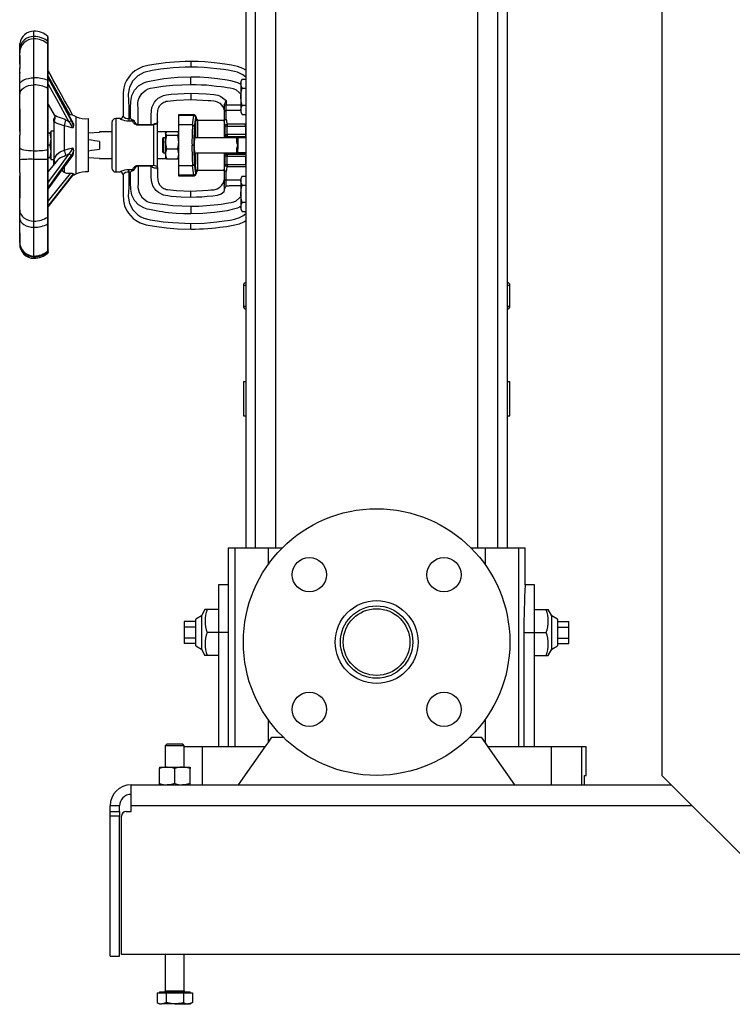
# Model space of a CAD drawing. Units: millimetres. Extents: x 0 to 11880, y 0 to 8400.
# Drawn here: x 890 to 1265, y 4302 to 4819 of the extents above; entities that cross this region are included whole.
import ezdxf

# ---------------------------------------------------------------- set-up
doc = ezdxf.new("R2010")
doc.units = ezdxf.units.MM
doc.header["$LTSCALE"] = 20
doc.layers.add('AM_0', color=7, linetype='Continuous', lineweight=25)

msp = doc.modelspace()

# ---------------------------------------------------------------- linework, layer by layer
at = {"layer": 'AM_0'}
for p, q in [((1227.7, 4422.45), (1227.7, 5309.95)), ((1008.95, 4920.25), (1008.95, 4542.15)), ((1013.99, 4920.25), (1013.99, 4542.15)), ((1024.75, 4542.15), (1024.75, 4920.25)), ((1130.66, 4920.25), (1130.66, 4542.15)), ((1141.42, 4542.15), (1141.42, 4920.25)), ((1146.45, 4542.15), (1146.45, 4920.25)), ((897.72, 4810.57), (897.72, 4813.37)), ((897.72, 4809.39), (897.72, 4810.57)), ((897.72, 4788.89), (897.72, 4809.39)), ((904.97, 4808.04), (904.97, 4810.64)), ((904.97, 4806.69), (904.97, 4808.04)), ((890.22, 4803.6), (890.22, 4805.4)), ((890.22, 4803.85), (890.22, 4803.96)), ((890.22, 4801.98), (890.22, 4803.6)), ((890.31, 4806.91), (890.31, 4806.94)), ((904.97, 4787.59), (904.97, 4806.69)), ((905.22, 4806.17), (905.22, 4807.54)), ((905.22, 4802.44), (905.22, 4804.68)), ((890.22, 4800.31), (890.22, 4801.98)), ((890.22, 4800.31), (890.24, 4800.59)), ((890.22, 4796.08), (890.22, 4800.31)), ((980.2, 4797.45), (980.2, 4794.45)), ((890.22, 4795.84), (890.22, 4794.45)), ((890.29, 4792.8), (890.29, 4794.1)), ((905.22, 4792.47), (906.9, 4789.43)), ((907.79, 4787.82), (905.22, 4792.47)), ((890.22, 4791.8), (890.23, 4791.38)), ((890.22, 4785.31), (890.22, 4790.84)), ((897.72, 4785.15), (897.72, 4788.89)), ((904.97, 4783.34), (904.97, 4787.59)), ((905.22, 4789.67), (916.65, 4769.49)), ((918.33, 4765.13), (905.22, 4789.14)), ((905.22, 4789.14), (918.47, 4764.69)), ((905.22, 4782.99), (905.22, 4787.33)), ((906.9, 4789.43), (906.56, 4790.04)), ((907.04, 4789.17), (906.9, 4789.43)), ((906.9, 4789.43), (907.04, 4789.17)), ((907.88, 4787.66), (907.79, 4787.82)), ((907.88, 4787.66), (907.79, 4787.82)), ((980.2, 4789.45), (980.2, 4789.47)), ((980.2, 4787.45), (980.2, 4789.45)), ((980.2, 4785.45), (980.2, 4787.45)), ((1007.02, 4788.14), (1006.3, 4786.9)), ((1007.02, 4788.14), (1008.95, 4788.14)), ((890.22, 4780.18), (890.22, 4785.31)), ((897.72, 4750.62), (897.72, 4785.15)), ((904.97, 4751.16), (904.97, 4783.34)), ((980.2, 4785.43), (980.2, 4785.45)), ((1006.3, 4786.9), (1006.3, 4785.83)), ((1006.3, 4785.83), (1006.3, 4778.9)), ((1007.02, 4783.52), (1008.95, 4783.52)), ((890.22, 4781.47), (890.22, 4780.53)), ((890.22, 4774.73), (890.22, 4780.18)), ((980.2, 4780.76), (980.2, 4777.77)), ((980.2, 4777.77), (980.2, 4777.45)), ((998.7, 4776.99), (998.7, 4774.71)), ((1006.3, 4778.9), (1006.3, 4771.97)), ((890.22, 4772.41), (890.22, 4770.43)), ((905.22, 4774.88), (908.41, 4769.41)), ((905.22, 4774.41), (905.22, 4774.88)), ((905.22, 4767.72), (905.22, 4774.41)), ((997.7, 4774.57), (997.71, 4774.71)), ((997.7, 4774.57), (997.7, 4770.92)), ((997.71, 4774.71), (998.7, 4774.71)), ((998.7, 4771.68), (998.7, 4774.71)), ((998.7, 4774.71), (1006.3, 4774.71)), ((998.7, 4767.16), (998.7, 4771.68)), ((1006.3, 4771.68), (998.7, 4771.68)), ((1006.3, 4771.97), (1006.3, 4770.9)), ((1008.95, 4774.28), (1007.02, 4774.28)), ((890.29, 4760.74), (890.29, 4770.09)), ((908.55, 4767.9), (908.22, 4767.42)), ((908.22, 4766), (908.22, 4767.42)), ((908.5, 4769.26), (908.41, 4769.41)), ((919.84, 4738.45), (919.84, 4768.45)), ((926.22, 4767.45), (926.22, 4763.35)), ((943.05, 4767.45), (940.7, 4767.45)), ((940.7, 4767.45), (940.7, 4739.45)), ((944.55, 4768.81), (944.55, 4768.95)), ((947.55, 4767.52), (947.55, 4766.16)), ((947.55, 4767.52), (948.44, 4767.52)), ((981.86, 4769.45), (973.7, 4769.45)), ((973.7, 4769.45), (973.7, 4769.03)), ((981.74, 4769.03), (973.7, 4769.03)), ((973.7, 4769.03), (973.7, 4764.16)), ((981.01, 4764.16), (981.74, 4769.03)), ((981.74, 4769.03), (981.84, 4769.4)), ((981.84, 4769.4), (981.86, 4769.45)), ((982.1, 4769.42), (981.86, 4769.45)), ((982.01, 4763.18), (982.74, 4768.05)), ((982.74, 4768.05), (982.86, 4768.45)), ((982.86, 4768.45), (982.86, 4767.95)), ((983.7, 4766.31), (983.7, 4766.77)), ((997.7, 4766.45), (983.7, 4766.45)), ((997.7, 4770.92), (997.7, 4766.24)), ((1006.3, 4770.9), (1007.02, 4769.66)), ((1007.02, 4769.66), (1008.95, 4769.66)), ((908.22, 4766), (908.22, 4745.67)), ((913.64, 4763.74), (913.64, 4750.97)), ((918.47, 4764.69), (918.47, 4764.48)), ((918.47, 4764.48), (918.47, 4763.6)), ((926.22, 4763.35), (926.22, 4739.45)), ((938.7, 4765.45), (938.7, 4753.45)), ((949.59, 4766.16), (947.55, 4766.16)), ((952.4, 4764.4), (952.4, 4764.02)), ((952.4, 4764.4), (959.35, 4764.4)), ((959.35, 4764.02), (952.4, 4764.02)), ((959.35, 4764.4), (959.35, 4764.02)), ((960.7, 4742.99), (960.7, 4764.23)), ((962.7, 4765.5), (962.7, 4765.57)), ((962.7, 4753.45), (962.7, 4765.45)), ((973.7, 4764.16), (973.7, 4742.73)), ((981.01, 4764.16), (973.7, 4764.16)), ((983.7, 4766.31), (983.7, 4757.45)), ((997.7, 4766.24), (997.7, 4760.35)), ((999.2, 4763.52), (998.21, 4763.52)), ((998.21, 4759.1), (998.21, 4763.52)), ((999.2, 4764.52), (999.2, 4763.52)), ((1008.85, 4764.52), (999.2, 4764.52)), ((999.2, 4763.52), (1008.85, 4763.52)), ((999.2, 4759.1), (999.2, 4763.52)), ((1008.95, 4764.88), (1008.85, 4764.52)), ((1008.85, 4763.52), (1008.85, 4764.52)), ((1008.85, 4763.52), (1008.85, 4759.1)), ((1008.85, 4763.52), (1008.85, 4763.52)), ((890.22, 4752.12), (890.22, 4758.78)), ((905.22, 4759.95), (906.04, 4759.95)), ((906.04, 4759.95), (906.62, 4756.7)), ((906.62, 4759.95), (906.04, 4759.95)), ((906.62, 4756.7), (906.04, 4753.45)), ((908.22, 4760.95), (906.62, 4760.95)), ((906.62, 4760.95), (906.62, 4745.95)), ((932.22, 4760.15), (926.33, 4759.85)), ((938.7, 4760.45), (932.22, 4760.45)), ((932.22, 4760.45), (932.22, 4760.15)), ((967.34, 4760.45), (962.7, 4760.45)), ((965.8, 4757.45), (965.3, 4756.95)), ((965.3, 4756.95), (965.3, 4749.95)), ((966.9, 4757.45), (965.8, 4757.45)), ((965.8, 4757.45), (965.8, 4749.45)), ((966.9, 4759.73), (967.48, 4760.69)), ((967.07, 4760.23), (966.9, 4759.95)), ((966.9, 4759.95), (966.9, 4759.73)), ((966.9, 4759.73), (966.9, 4755.15)), ((967.48, 4758.77), (966.9, 4759.73)), ((966.9, 4755.15), (967.48, 4758.77)), ((967.48, 4760.69), (973.12, 4760.69)), ((967.48, 4758.77), (973.12, 4758.77)), ((973.12, 4760.69), (973.44, 4760.17)), ((973.7, 4759.73), (973.12, 4758.77)), ((973.12, 4758.77), (973.7, 4755.15)), ((973.7, 4760.45), (973.27, 4760.45)), ((973.7, 4759.95), (973.54, 4760.23)), ((1004.8, 4757.45), (982.02, 4757.45)), ((997.7, 4760.35), (997.7, 4757.45)), ((997.75, 4758.64), (998.21, 4759.1)), ((998.21, 4759.1), (999.2, 4759.1)), ((998.75, 4757.64), (999.2, 4758.1)), ((998.75, 4757.64), (1008.95, 4757.64)), ((998.75, 4757.45), (998.75, 4757.64)), ((999.2, 4759.1), (999.2, 4758.1)), ((1008.85, 4759.1), (999.2, 4759.1)), ((999.2, 4758.1), (1008.85, 4758.1)), ((1004.3, 4755.28), (1004.3, 4757)), ((1004.8, 4757.45), (1004.8, 4755.51)), ((1008.95, 4757.45), (1004.8, 4757.45)), ((1008.85, 4759.1), (1008.85, 4758.1)), ((1008.85, 4759.1), (1008.85, 4759.1)), ((1008.85, 4758.1), (1008.85, 4758.1)), ((1008.85, 4758.1), (1008.95, 4758)), ((890.22, 4745.87), (890.22, 4752.12)), ((904.97, 4746), (904.97, 4751.16)), ((906.04, 4753.45), (905.22, 4753.45)), ((905.22, 4745.98), (905.22, 4751.27)), ((906.04, 4753.45), (906.62, 4750.2)), ((932.22, 4755.47), (932.22, 4751.42)), ((938.7, 4753.45), (938.7, 4741.45)), ((962.7, 4741.45), (962.7, 4753.45)), ((967.48, 4751.53), (966.9, 4755.15)), ((966.9, 4755.15), (966.9, 4748.87)), ((966.9, 4748.87), (967.48, 4751.53)), ((967.48, 4751.53), (973.12, 4751.53)), ((973.7, 4755.15), (973.12, 4751.53)), ((973.12, 4751.53), (973.7, 4748.87)), ((980.74, 4753.45), (981.74, 4753.45)), ((1004.3, 4749.89), (1004.3, 4751.61)), ((1004.8, 4755.51), (1004.8, 4753.45)), ((1004.8, 4753.45), (1004.8, 4751.38)), ((1004.8, 4749.45), (1004.8, 4751.38)), ((890.22, 4739.19), (890.22, 4745.87)), ((897.72, 4746.07), (897.72, 4750.62)), ((897.72, 4713.67), (897.72, 4746.07)), ((904.97, 4715.81), (904.97, 4746)), ((905.22, 4730.72), (918.47, 4749.11)), ((906.04, 4746.95), (905.22, 4746.95)), ((906.62, 4750.2), (906.04, 4746.95)), ((906.04, 4746.95), (906.62, 4746.95)), ((906.62, 4745.95), (908.22, 4745.95)), ((918.47, 4749.11), (918.47, 4750.57)), ((926.24, 4747.04), (932.22, 4746.75)), ((932.22, 4746.75), (932.22, 4746.45)), ((932.22, 4746.45), (938.7, 4746.45)), ((962.7, 4746.45), (967.34, 4746.45)), ((965.3, 4749.95), (965.8, 4749.45)), ((965.8, 4749.45), (966.9, 4749.45)), ((967.48, 4746.2), (966.9, 4748.87)), ((966.9, 4748.87), (966.9, 4746.95)), ((966.9, 4746.95), (967.07, 4746.66)), ((967.17, 4746.72), (967.48, 4746.2)), ((973.12, 4746.2), (967.48, 4746.2)), ((973.7, 4748.87), (973.12, 4746.2)), ((973.12, 4746.2), (973.44, 4746.72)), ((973.27, 4746.45), (973.7, 4746.45)), ((973.54, 4746.66), (973.7, 4746.95)), ((982.02, 4749.45), (1004.8, 4749.45)), ((983.7, 4749.45), (983.7, 4740.58)), ((997.7, 4749.3), (997.7, 4749.45)), ((997.7, 4749.3), (997.7, 4746.54)), ((997.7, 4749.3), (998.04, 4748.96)), ((997.7, 4746.54), (997.7, 4740.65)), ((998.21, 4747.79), (997.75, 4748.25)), ((998.21, 4743.37), (998.21, 4747.79)), ((999.2, 4747.79), (998.21, 4747.79)), ((998.75, 4749.25), (998.75, 4749.45)), ((998.75, 4749.25), (999.2, 4748.79)), ((1008.95, 4749.25), (998.75, 4749.25)), ((999.2, 4748.79), (999.2, 4747.79)), ((999.2, 4748.79), (1008.85, 4748.79)), ((999.2, 4747.79), (1008.85, 4747.79)), ((999.2, 4743.37), (999.2, 4747.79)), ((1008.95, 4749.45), (1004.8, 4749.45)), ((1008.85, 4748.79), (1008.95, 4748.89)), ((1008.85, 4747.79), (1008.85, 4743.37)), ((909.34, 4744.86), (905.22, 4739.69)), ((908.22, 4743.46), (908.22, 4745.67)), ((913.64, 4742), (913.64, 4739.19)), ((947.55, 4740.74), (949.59, 4740.74)), ((947.55, 4739.37), (947.55, 4740.74)), ((952.4, 4742.87), (959.23, 4742.87)), ((952.4, 4742.87), (952.4, 4742.49)), ((959.23, 4742.49), (952.4, 4742.49)), ((959.23, 4742.87), (960.7, 4742.99)), ((959.23, 4742.87), (959.23, 4742.49)), ((959.35, 4742.42), (959.23, 4742.49)), ((962.7, 4741.45), (962.7, 4741.33)), ((981.01, 4742.73), (973.7, 4742.73)), ((973.7, 4742.73), (973.7, 4737.86)), ((981.74, 4737.86), (981.01, 4742.73)), ((982.74, 4738.84), (982.01, 4743.71)), ((983.7, 4740.13), (983.7, 4740.58)), ((997.7, 4740.65), (997.7, 4735.97)), ((998.21, 4743.37), (999.2, 4743.37)), ((999.2, 4743.37), (999.2, 4742.37)), ((999.2, 4743.37), (1008.85, 4743.37)), ((999.2, 4742.37), (1008.85, 4742.37)), ((1008.85, 4742.37), (1008.95, 4742.1)), ((890.22, 4738.84), (890.22, 4738.63)), ((890.29, 4729.52), (890.29, 4737.36)), ((916.66, 4738.63), (905.22, 4724.23)), ((905.22, 4721.55), (918.47, 4738.46)), ((917.1, 4736.48), (917.2, 4736.66)), ((918.47, 4738.46), (918.47, 4738.11)), ((940.7, 4739.45), (943.05, 4739.45)), ((944.55, 4738.08), (944.55, 4737.95)), ((948.44, 4739.37), (947.55, 4739.37)), ((981.74, 4737.86), (973.7, 4737.86)), ((973.7, 4737.86), (973.7, 4737.45)), ((973.7, 4737.45), (981.86, 4737.45)), ((981.84, 4737.49), (981.74, 4737.86)), ((981.86, 4737.45), (981.84, 4737.49)), ((981.86, 4737.45), (982.1, 4737.48)), ((982.86, 4738.45), (982.74, 4738.84)), ((982.86, 4738.95), (982.86, 4738.45)), ((983.7, 4740.45), (997.7, 4740.45)), ((997.7, 4735.97), (997.7, 4732.32)), ((998.7, 4735.21), (998.7, 4739.74)), ((1007.02, 4737.23), (1006.3, 4735.99)), ((1006.3, 4735.99), (1006.3, 4734.92)), ((1007.02, 4737.23), (1008.95, 4737.23)), ((998.7, 4732.18), (998.7, 4735.21)), ((1006.3, 4735.21), (998.7, 4735.21)), ((998.7, 4732.18), (1000.21, 4732.18)), ((1006.3, 4732.18), (1000.21, 4732.18)), ((1006.3, 4734.92), (1006.3, 4727.99)), ((1007.02, 4732.61), (1008.95, 4732.61)), ((890.22, 4725.24), (890.22, 4726.99)), ((890.22, 4724.23), (890.22, 4725.24)), ((980.2, 4729.12), (980.2, 4729.45)), ((980.2, 4726.13), (980.2, 4729.12)), ((997.7, 4728.96), (997.7, 4729.18)), ((1006.3, 4727.99), (1006.3, 4721.06)), ((890.22, 4719.54), (890.22, 4724.23)), ((980.2, 4721.47), (980.2, 4721.45)), ((980.2, 4721.45), (980.2, 4719.45)), ((1006.3, 4721.06), (1006.3, 4719.99)), ((1006.3, 4719.99), (1007.02, 4718.75)), ((1008.95, 4723.37), (1007.02, 4723.37)), ((890.22, 4715.11), (890.22, 4719.54)), ((890.22, 4710.32), (890.22, 4715.11)), ((904.97, 4712.14), (904.97, 4715.81)), ((905.22, 4712.47), (905.22, 4716.22)), ((980.2, 4719.45), (980.2, 4717.45)), ((980.2, 4717.45), (980.2, 4717.42)), ((1007.02, 4718.75), (1008.95, 4718.75)), ((897.72, 4710.44), (897.72, 4713.67)), ((897.72, 4695.32), (897.72, 4710.44)), ((904.97, 4698.05), (904.97, 4712.14)), ((905.22, 4706.63), (905.22, 4709.68)), ((980.2, 4709.45), (980.2, 4712.45)), ((890.22, 4703.7), (890.22, 4707.82)), ((890.22, 4703.34), (890.22, 4703.7)), ((890.22, 4702.28), (890.22, 4702.45)), ((890.22, 4701.63), (890.22, 4701.65)), ((897.72, 4694.94), (897.72, 4695.32)), ((897.72, 4694.13), (897.72, 4694.94)), ((904.97, 4697.61), (904.97, 4698.01)), ((905, 4696.88), (904.97, 4697.61)), ((905.19, 4697.24), (905.22, 4698.13)), ((905.2, 4697.45), (905.19, 4697.24)), ((905.22, 4698.61), (905.22, 4698.61)), ((905.22, 4698.14), (905.22, 4698.61)), ((905.22, 4698.13), (905.22, 4698.14)), ((1007.7, 4679.97), (1007.7, 4668.95)), ((1007.7, 4679.97), (1008.95, 4679.97)), ((1146.45, 4679.97), (1147.7, 4679.97)), ((1147.7, 4668.95), (1147.7, 4679.97)), ((1007.7, 4668.95), (1008.95, 4668.95)), ((1146.45, 4668.95), (1147.7, 4668.95)), ((1007.7, 4629.45), (1007.7, 4611.45)), ((1007.7, 4629.45), (1008.95, 4629.45)), ((1146.45, 4629.45), (1147.7, 4629.45)), ((1147.7, 4611.45), (1147.7, 4629.45)), ((1007.7, 4611.45), (1008.95, 4611.45)), ((1146.45, 4611.45), (1147.7, 4611.45)), ((999.7, 4542.15), (999.7, 4437.65)), ((999.7, 4542.15), (1003.19, 4542.15)), ((1003.19, 4542.15), (1003.19, 4437.65)), ((1003.19, 4542.15), (1020.69, 4542.15)), ((1020.69, 4542.15), (1028.21, 4542.15)), ((1020.69, 4542.15), (1020.69, 4533.26)), ((1127.2, 4542.15), (1134.72, 4542.15)), ((1134.72, 4542.15), (1152.22, 4542.15)), ((1134.72, 4542.15), (1134.72, 4533.26)), ((1152.22, 4542.15), (1152.22, 4437.65)), ((1152.22, 4542.15), (1155.7, 4542.15)), ((1155.7, 4522.65), (1155.7, 4542.15)), ((999.7, 4522.65), (994.7, 4522.65)), ((994.7, 4522.65), (994.7, 4497.65)), ((1160.7, 4522.65), (1155.7, 4522.65)), ((1160.7, 4497.65), (1160.7, 4522.65)), ((987.56, 4509.65), (985.7, 4506.38)), ((988.62, 4509.65), (987.56, 4509.65)), ((994.7, 4509.65), (988.62, 4509.65)), ((1160.7, 4509.65), (1166.79, 4509.65)), ((1166.79, 4509.65), (1167.84, 4509.65)), ((1169.7, 4506.38), (1167.84, 4509.65)), ((976.7, 4503.42), (976.7, 4500.53)), ((982.7, 4503.42), (976.7, 4503.42)), ((985.7, 4506.38), (982.7, 4504.65)), ((982.7, 4497.65), (982.7, 4504.65)), ((985.7, 4506.38), (985.7, 4497.65)), ((1172.7, 4504.65), (1169.7, 4506.38)), ((1169.7, 4488.91), (1169.7, 4506.38)), ((1172.7, 4504.65), (1172.7, 4490.65)), ((1172.7, 4503.42), (1178.7, 4503.42)), ((1178.7, 4500.53), (1178.7, 4503.42)), ((976.7, 4500.53), (976.7, 4494.76)), ((982.7, 4500.53), (976.7, 4500.53)), ((982.7, 4490.65), (982.7, 4497.65)), ((985.7, 4497.65), (985.7, 4488.91)), ((994.7, 4497.65), (988.62, 4497.65)), ((994.7, 4497.65), (994.7, 4437.65)), ((999.7, 4497.65), (994.7, 4497.65)), ((1155.04, 4497.65), (1155.04, 4437.65)), ((1155.04, 4497.65), (1160.7, 4497.65)), ((1160.7, 4437.65), (1160.7, 4497.65)), ((1160.7, 4497.65), (1166.79, 4497.65)), ((1172.7, 4500.53), (1178.7, 4500.53)), ((1178.7, 4494.76), (1178.7, 4500.53)), ((982.7, 4494.76), (976.7, 4494.76)), ((976.7, 4494.76), (976.7, 4491.87)), ((1172.7, 4494.76), (1178.7, 4494.76)), ((1178.7, 4491.87), (1178.7, 4494.76)), ((982.7, 4491.87), (976.7, 4491.87)), ((982.7, 4490.65), (985.7, 4488.91)), ((985.7, 4488.91), (987.56, 4485.65)), ((1167.84, 4485.65), (1169.7, 4488.91)), ((1169.7, 4488.91), (1172.7, 4490.65)), ((1172.7, 4491.87), (1178.7, 4491.87)), ((988.62, 4485.65), (987.56, 4485.65)), ((994.7, 4485.65), (988.62, 4485.65)), ((1160.7, 4485.65), (1166.79, 4485.65)), ((1166.79, 4485.65), (1167.84, 4485.65)), ((1020.69, 4452.03), (1020.69, 4439.77)), ((1134.72, 4452.03), (1134.72, 4439.77)), ((1020.69, 4439.77), (1022.7, 4442.65)), ((1022.7, 4442.65), (1028.71, 4442.65)), ((1126.69, 4442.65), (1132.7, 4442.65)), ((1132.7, 4442.65), (1134.72, 4439.77)), ((967.53, 4439.05), (966.7, 4438.22)), ((966.7, 4438.22), (966.7, 4426.95)), ((971.7, 4438.22), (966.7, 4438.22)), ((971.7, 4439.05), (967.53, 4439.05)), ((975.88, 4439.05), (971.7, 4439.05)), ((976.7, 4438.22), (971.7, 4438.22)), ((976.7, 4438.22), (975.88, 4439.05)), ((976.7, 4426.95), (976.7, 4438.22)), ((986.09, 4437.65), (976.7, 4437.65)), ((986.09, 4437.65), (986.09, 4417.65)), ((1019.2, 4437.65), (986.09, 4437.65)), ((1005.2, 4417.65), (1019.2, 4437.65)), ((1019.2, 4437.65), (1020.69, 4439.77)), ((1134.72, 4439.77), (1136.2, 4437.65)), ((1169.32, 4437.65), (1136.2, 4437.65)), ((1136.2, 4437.65), (1150.2, 4417.65)), ((1169.32, 4437.65), (1169.32, 4417.65)), ((1185.32, 4437.65), (1169.32, 4437.65)), ((1185.32, 4437.65), (1185.32, 4417.65)), ((1187.7, 4437.65), (1185.32, 4437.65)), ((1187.7, 4422.65), (1187.7, 4437.65)), ((963.7, 4426.95), (963.7, 4426.23)), ((963.7, 4426.95), (967.7, 4426.95)), ((963.7, 4418.36), (963.7, 4426.23)), ((967.7, 4426.95), (975.7, 4426.95)), ((971.7, 4418.36), (971.7, 4426.23)), ((975.7, 4426.95), (979.7, 4426.95)), ((979.7, 4426.95), (979.7, 4426.23)), ((979.7, 4418.36), (979.7, 4426.23)), ((1186.87, 4422.65), (1187.7, 4422.65)), ((1186.87, 4417.65), (1186.87, 4422.65)), ((1227.7, 4422.45), (1347.7, 4302.45)), ((948.7, 4406.65), (948.7, 4417.65)), ((948.7, 4417.65), (1232.5, 4417.65)), ((963.7, 4417.65), (963.7, 4418.36)), ((979.7, 4417.65), (979.7, 4418.36)), ((942.7, 4406.65), (937.7, 4406.65)), ((937.7, 4403.65), (937.7, 4406.65)), ((942.7, 4403.65), (942.7, 4406.65)), ((948.7, 4403.65), (948.7, 4406.65)), ((1243.5, 4406.65), (948.7, 4406.65)), ((937.7, 4403.65), (942.7, 4403.65)), ((937.7, 4401.15), (937.7, 4403.65)), ((942.7, 4401.15), (937.7, 4401.15)), ((937.7, 4327.65), (937.7, 4401.15)), ((942.7, 4403.65), (942.7, 4401.15)), ((942.7, 4327.65), (942.7, 4401.15)), ((943.7, 4328.65), (943.7, 4401.15)), ((946.2, 4403.65), (948.7, 4403.65)), ((937.7, 4327.65), (942.7, 4327.65)), ((1321.5, 4328.65), (943.7, 4328.65)), ((966.7, 4328.65), (966.7, 4309.45)), ((976.7, 4309.45), (976.7, 4328.65)), ((962.47, 4308.45), (962.47, 4303.36)), ((962.47, 4308.45), (964.78, 4308.45)), ((963.7, 4309.05), (963.7, 4308.45)), ((963.7, 4309.05), (979.7, 4309.05)), ((964.78, 4308.45), (967.08, 4308.45)), ((966.7, 4309.45), (976.7, 4309.45)), ((967.08, 4308.45), (967.08, 4303.36)), ((967.08, 4308.45), (971.7, 4308.45)), ((971.7, 4308.45), (976.32, 4308.45)), ((976.32, 4308.45), (976.32, 4303.36)), ((976.32, 4308.45), (978.63, 4308.45)), ((978.63, 4308.45), (980.94, 4308.45)), ((979.7, 4308.45), (979.7, 4309.05)), ((980.94, 4308.45), (980.94, 4303.36)), ((962.47, 4303.36), (963.7, 4302.65)), ((963.7, 4302.65), (964.78, 4302.65)), ((971.7, 4302.65), (964.78, 4302.65)), ((971.7, 4302.65), (978.63, 4302.65)), ((978.63, 4302.65), (979.7, 4302.65)), ((979.7, 4302.65), (980.94, 4303.36))]:
    msp.add_line(p, q, dxfattribs=at)
at = {"layer": 'AM_0', "flags": 128}
for points in [[(905.19, 4810.31), (905.09, 4810.5), (904.97, 4810.64)], [(905.22, 4809.64), (905.22, 4809.86), (905.22, 4810.17)], [(905.22, 4804.68), (905.22, 4806.34), (905.22, 4807.41), (905.22, 4807.58)], [(905.22, 4787.33), (905.22, 4790.28), (905.22, 4792.41), (905.22, 4793.85), (905.22, 4795.08), (905.22, 4797.46), (905.22, 4799.61), (905.22, 4801.5), (905.22, 4803.03), (905.22, 4803.66), (905.22, 4804.46), (905.22, 4805.37), (905.22, 4806.17)], [(890.24, 4800.59), (890.28, 4800.66), (890.31, 4800.54), (890.31, 4800.22)], [(890.31, 4800.22), (890.29, 4797.27), (890.31, 4793.84)], [(905.22, 4792.47), (905.22, 4793.18), (905.22, 4795.55), (905.22, 4797.55), (905.22, 4798.41), (905.22, 4799.57), (905.22, 4800.98), (905.22, 4802.44)], [(980.2, 4797.45), (977.08, 4797.4), (974.18, 4797.29), (971.51, 4797.13), (969.08, 4796.93), (966.88, 4796.7), (964.53, 4796.42), (960.61, 4795.83), (957.45, 4795.28), (954.78, 4794.61), (952.55, 4793.66), (950.75, 4792.54), (949.32, 4791.37), (948.49, 4790.53), (947.47, 4789.28), (946.34, 4787.49), (945.54, 4785.75), (944.91, 4783.66), (944.57, 4781.22), (944.55, 4778.5), (944.55, 4776.21), (944.55, 4773.76), (944.55, 4771.13), (944.55, 4769.2), (944.55, 4768.95)], [(1008.95, 4792.86), (1007.47, 4793.86), (1004.66, 4794.89), (1001.45, 4795.56), (997.98, 4796.12), (993.92, 4796.66), (990.88, 4796.97), (987.54, 4797.22), (983.98, 4797.39), (980.2, 4797.45)], [(980.2, 4794.45), (977.08, 4794.4), (973.96, 4794.28), (970.85, 4794.07), (967.76, 4793.78), (964.17, 4793.35), (959.75, 4792.71), (955.52, 4791.75), (952.27, 4789.94), (949.7, 4787.29), (947.99, 4784.01), (947.29, 4780.38), (947.44, 4776.72), (947.53, 4773.26), (947.55, 4770.07), (947.55, 4767.52)], [(1008.95, 4789.22), (1007.4, 4790.47), (1006.05, 4791.24), (1004.61, 4791.85), (1003.07, 4792.28), (1001.25, 4792.62), (999.75, 4792.85), (997.31, 4793.2), (995.46, 4793.45), (993.79, 4793.65), (990.44, 4794), (987.04, 4794.25), (983.62, 4794.4), (980.2, 4794.45)], [(890.22, 4785.31), (890.37, 4786.01), (890.79, 4786.68), (891.49, 4787.3), (892.42, 4787.84), (893.55, 4788.28), (894.85, 4788.61), (896.26, 4788.82), (897.72, 4788.89)], [(917.2, 4766.59), (910.8, 4778.51), (905.22, 4788.86)], [(907.88, 4787.66), (907.43, 4788.48), (907.08, 4789.11), (907.04, 4789.17)], [(918.21, 4769.06), (915.97, 4773.08), (913.8, 4776.97), (912.11, 4780.02), (910.76, 4782.45), (909.33, 4785.04), (907.88, 4787.66)], [(948.44, 4767.52), (948.44, 4770.07), (948.45, 4773.15), (948.52, 4776.42), (949.14, 4779.54), (950.58, 4782.35), (952.72, 4784.66), (955.39, 4786.3), (955.87, 4786.49), (956.36, 4786.67), (956.87, 4786.82), (957.46, 4786.97), (958.38, 4787.19), (965.99, 4788.56), (973.23, 4789.25), (980.2, 4789.47)], [(980.2, 4789.47), (984.83, 4789.38), (989.45, 4789.09), (994.06, 4788.61), (999.28, 4787.78), (1000.96, 4787.43), (1002.86, 4787), (1004.55, 4786.49), (1006.3, 4785.55)], [(1006.3, 4785.83), (1006.49, 4786.98), (1007.02, 4788.14)], [(890.22, 4780.18), (890.37, 4781.15), (890.79, 4782.08), (891.49, 4782.94), (892.42, 4783.69), (893.55, 4784.31), (894.85, 4784.77), (896.26, 4785.06), (897.72, 4785.15)], [(905.22, 4785.56), (906.25, 4783.55), (909.56, 4777.65), (916.08, 4765.81)], [(905.22, 4751.27), (905.22, 4754.67), (905.22, 4757.3), (905.22, 4759.17), (905.22, 4760.82), (905.22, 4764.23), (905.22, 4767.61), (905.22, 4770.92), (905.22, 4773.95), (905.22, 4775.33), (905.22, 4777.28), (905.22, 4779.88), (905.22, 4782.99)], [(952.4, 4764.4), (952.4, 4766.49), (952.4, 4768.1), (952.4, 4769.24), (952.4, 4769.9), (952.4, 4771.14), (952.39, 4772.13), (952.38, 4773.38), (952.35, 4774.38), (952.34, 4775.57), (952.52, 4776.97), (952.91, 4778.3), (954.32, 4780.68), (956.41, 4782.48), (957.65, 4783.1), (958.99, 4783.51), (961.27, 4783.85), (963.34, 4784.14), (965.43, 4784.42), (970.67, 4785), (980.2, 4785.43)], [(980.2, 4785.43), (982.91, 4785.39), (985.61, 4785.29), (988.3, 4785.12), (991.01, 4784.88), (993.57, 4784.59), (996.14, 4784.27), (997.47, 4784.09), (999.18, 4783.85), (1000.76, 4783.6), (1002.38, 4783.26), (1003.91, 4782.52), (1005.54, 4781.26), (1006.3, 4780.3)], [(1007.02, 4783.52), (1006.5, 4784.65), (1006.3, 4785.83)], [(1006.3, 4778.9), (1006.49, 4781.21), (1007.02, 4783.52)], [(959.35, 4764.4), (959.35, 4766.49), (959.35, 4768.1), (959.35, 4769.24), (959.38, 4771.47), (959.72, 4773.39), (960.29, 4774.76), (961, 4776.06), (961.93, 4777.2), (963.04, 4778.18), (964.31, 4778.97), (965.76, 4779.59), (966.55, 4779.81), (967.36, 4779.96), (968.52, 4780.1), (969.84, 4780.24), (980.2, 4780.76)], [(962.7, 4765.57), (962.7, 4769.56), (962.8, 4771.79), (963.21, 4773.14), (963.9, 4774.33), (964.84, 4775.33), (966.01, 4776.1), (966.6, 4776.36), (967.23, 4776.56), (967.9, 4776.68), (969.45, 4776.87), (971.02, 4777.02), (972.63, 4777.16), (980.2, 4777.45)], [(980.2, 4780.76), (984.18, 4780.69), (988.15, 4780.46), (992.16, 4780.07), (993.33, 4779.91), (994.25, 4779.71), (995.12, 4779.42), (995.96, 4779.05), (998.7, 4776.99)], [(980.2, 4777.45), (989.22, 4777.04), (990.61, 4776.9), (992.12, 4776.73), (992.87, 4776.63), (993.46, 4776.48), (994.01, 4776.28), (995.38, 4775.5), (996.48, 4774.42), (997.26, 4773.14), (997.7, 4771.64)], [(1007.02, 4774.28), (1006.5, 4776.55), (1006.3, 4778.9)], [(890.31, 4772.59), (890.29, 4767.29), (890.31, 4761.84)], [(1006.3, 4771.97), (1006.49, 4773.13), (1007.02, 4774.28)], [(1007.02, 4769.66), (1006.5, 4770.8), (1006.3, 4771.97)], [(908.41, 4769.41), (908.61, 4769.07), (908.73, 4768.76), (908.55, 4767.9)], [(912.66, 4767.47), (911.14, 4768.04), (909.89, 4768.48), (909.01, 4768.86), (908.5, 4769.26)], [(914.47, 4766.66), (913.58, 4767.1), (912.66, 4767.47)], [(916.08, 4765.81), (915.28, 4766.23), (914.47, 4766.66)], [(918.47, 4763.6), (917.91, 4765.14), (917.2, 4766.59)], [(947.55, 4766.16), (946.48, 4766.21), (945.46, 4766.36), (944.56, 4766.58), (943.83, 4766.84), (943.31, 4767.08), (943.07, 4767.28), (943.05, 4767.41), (943.05, 4767.41), (943.05, 4767.41), (943.05, 4767.41), (943.05, 4767.41), (943.05, 4767.41), (943.05, 4767.41), (943.05, 4767.41), (943.05, 4767.42), (943.05, 4767.45)], [(949.98, 4766.61), (950.3, 4766.39), (950.4, 4766.14)], [(983.7, 4766.77), (983.52, 4766.94), (983.33, 4767.09)], [(913.64, 4763.74), (911.56, 4764.37), (909.9, 4764.87), (908.79, 4765.39), (908.22, 4766)], [(918.1, 4762.48), (915.89, 4763.19), (913.64, 4763.74)], [(918.47, 4763.6), (918.38, 4763.01), (918.1, 4762.48)], [(918.47, 4764.69), (918.42, 4764.94), (918.33, 4765.13)], [(952.4, 4764.02), (951.75, 4764.09), (951.16, 4764.29), (950.67, 4764.57), (950.3, 4764.89), (950.04, 4765.23), (949.91, 4765.57), (949.86, 4765.89), (949.75, 4766.03), (949.59, 4766.16)], [(959.35, 4764.4), (959.96, 4764.45), (960.51, 4764.62)], [(960.7, 4764.23), (960.05, 4764.08), (959.35, 4764.02)], [(960.51, 4764.62), (961.24, 4764.82), (961.84, 4764.88), (962.23, 4764.92), (962.34, 4765), (962.38, 4765.15)], [(962.7, 4765.61), (962.68, 4765.74), (962.66, 4765.82), (962.63, 4765.86), (962.6, 4765.84), (962.55, 4765.71), (962.5, 4765.4), (962.45, 4764.98), (962.25, 4764.64), (962.02, 4764.58), (961.65, 4764.51), (961.23, 4764.41), (960.7, 4764.23)], [(962.38, 4765.15), (962.54, 4765.95), (962.63, 4765.98), (962.67, 4765.86), (962.69, 4765.74)], [(962.7, 4765.57), (962.7, 4765.7), (962.69, 4765.72)], [(998.21, 4763.52), (997.95, 4764.47), (997.7, 4766.26)], [(997.7, 4766.26), (997.7, 4766.24), (997.7, 4766.24)], [(1004.3, 4757), (1004.48, 4757.34), (1004.8, 4757.45)], [(890.22, 4752.12), (890.37, 4751.82), (890.79, 4751.54), (891.49, 4751.28), (892.42, 4751.06), (893.55, 4750.87), (894.85, 4750.73), (896.26, 4750.64), (897.72, 4750.62)], [(908.22, 4745.67), (908.79, 4747.3), (909.9, 4748.75), (911.57, 4749.96), (913.64, 4750.97)], [(913.64, 4750.97), (915.89, 4751.54), (918.1, 4752.07)], [(918.1, 4752.07), (918.38, 4751.34), (918.47, 4750.57)], [(1004.8, 4755.51), (1004.77, 4755.42), (1004.66, 4755.35), (1004.5, 4755.3), (1004.3, 4755.28)], [(1004.8, 4753.45), (1004.48, 4754.37), (1004.3, 4755.28)], [(1004.3, 4751.61), (1004.48, 4752.52), (1004.8, 4753.45)], [(1004.8, 4751.38), (1004.77, 4751.47), (1004.66, 4751.55), (1004.5, 4751.6), (1004.3, 4751.61)], [(916.08, 4749.02), (909.56, 4740.11), (906.25, 4735.66), (905.22, 4734.16)], [(905.22, 4730.43), (911.16, 4738.6), (913.26, 4741.48), (918.06, 4748.07)], [(905.22, 4731.13), (910.8, 4738.95), (917.2, 4747.97)], [(905.22, 4716.22), (905.22, 4718.49), (905.22, 4720.39), (905.22, 4721.8), (905.22, 4723.11), (905.22, 4725.95), (905.22, 4728.99), (905.22, 4732.16), (905.22, 4735.27), (905.22, 4736.77), (905.22, 4738.95), (905.22, 4742.02), (905.22, 4745.98)], [(912.66, 4747.33), (913.58, 4747.82), (914.47, 4748.28)], [(914.47, 4748.28), (915.28, 4748.66), (916.08, 4749.02)], [(918.47, 4750.57), (917.91, 4749.14), (917.2, 4747.97)], [(1004.8, 4749.45), (1004.48, 4749.55), (1004.3, 4749.89)], [(943.05, 4739.45), (943.07, 4739.61), (943.31, 4739.81), (943.83, 4740.06), (944.56, 4740.31), (945.46, 4740.53), (946.48, 4740.68), (947.55, 4740.74)], [(949.59, 4740.74), (949.75, 4740.86), (949.91, 4741.32), (950.04, 4741.66), (950.3, 4742), (950.67, 4742.32), (951.16, 4742.6), (951.75, 4742.8), (952.4, 4742.87)], [(950.4, 4740.75), (950.3, 4740.5), (949.98, 4740.28)], [(952.4, 4742.49), (952.4, 4740.4), (952.4, 4738.79), (952.4, 4737.65), (952.4, 4735.88), (952.38, 4733.62), (952.34, 4731.32), (952.91, 4728.59), (954.32, 4726.22), (956.41, 4724.41), (957.22, 4723.98), (958.09, 4723.62), (958.99, 4723.38), (960.72, 4723.12), (962.28, 4722.89), (963.89, 4722.67), (965.45, 4722.47), (970.67, 4721.89), (980.2, 4721.47)], [(960.7, 4742.99), (960, 4742.74), (959.23, 4742.49)], [(959.35, 4742.42), (959.35, 4742.41), (959.36, 4742.41), (959.36, 4742.41), (959.39, 4742.39), (959.49, 4742.32), (959.85, 4742.07), (959.85, 4742.07), (959.85, 4742.07), (959.86, 4742.06), (959.89, 4742.05), (959.99, 4741.99), (960.38, 4741.82), (960.4, 4741.81), (960.43, 4741.8), (960.54, 4741.77), (960.91, 4741.68), (961.39, 4741.63), (961.8, 4741.65), (961.8, 4741.65), (961.8, 4741.65), (961.8, 4741.65), (961.8, 4741.66), (961.81, 4741.66), (961.84, 4741.66), (961.96, 4741.68), (962.11, 4741.71), (962.3, 4741.69), (962.37, 4741.57), (962.38, 4741.51), (962.38, 4741.5), (962.38, 4741.5), (962.38, 4741.49), (962.38, 4741.49), (962.38, 4741.49)], [(980.2, 4726.13), (975.03, 4726.26), (969.86, 4726.65), (968.04, 4726.85), (966.83, 4727.02), (965.78, 4727.3), (963.06, 4728.7), (961.95, 4729.67), (961.02, 4730.81), (960.61, 4731.53), (960.2, 4732.25), (959.94, 4732.84), (959.73, 4733.47), (959.42, 4734.99), (959.35, 4736.92), (959.35, 4739.67), (959.35, 4742.42)], [(960.7, 4742.99), (961.23, 4742.79), (961.67, 4742.66), (962.27, 4742.48), (962.5, 4742.17), (962.55, 4741.7), (962.56, 4741.53), (962.58, 4741.39), (962.6, 4741.28), (962.61, 4741.2), (962.63, 4741.15), (962.66, 4741.12), (962.68, 4741.19), (962.7, 4741.3)], [(962.38, 4741.49), (962.39, 4741.43), (962.4, 4741.38), (962.41, 4741.3), (962.43, 4741.17), (962.47, 4740.98), (962.54, 4740.77), (962.61, 4740.76), (962.67, 4740.95), (962.69, 4741.17)], [(962.69, 4741.17), (962.7, 4741.19), (962.7, 4741.33)], [(962.7, 4741.33), (962.7, 4737.33), (962.8, 4735.1), (963.21, 4733.75), (963.9, 4732.56), (964.84, 4731.56), (966.01, 4730.79), (966.6, 4730.53), (967.23, 4730.33), (967.9, 4730.21), (969.45, 4730.03), (971.02, 4729.87), (972.63, 4729.73), (980.2, 4729.45)], [(962.7, 4741.33), (962.7, 4741.19), (962.7, 4741.19)], [(997.7, 4740.63), (997.95, 4742.43), (998.21, 4743.37)], [(997.7, 4740.63), (997.7, 4740.65), (997.7, 4740.65)], [(890.31, 4736), (890.29, 4730.84), (890.31, 4725.92)], [(917.2, 4736.66), (910.8, 4728.42), (905.22, 4721.27)], [(905.22, 4721.15), (910.07, 4727.41), (917.1, 4736.48)], [(916.66, 4738.63), (915, 4738.69), (913.64, 4739.19)], [(916.98, 4736.4), (917.52, 4737.25), (917.87, 4737.64)], [(918.47, 4738.11), (917.91, 4737.53), (917.2, 4736.66)], [(918.47, 4738.11), (918.38, 4737.95), (918.1, 4737.77)], [(944.55, 4737.95), (944.55, 4736.23), (944.55, 4731.74), (944.55, 4727.79), (944.7, 4724.36), (945.35, 4721.67), (946.35, 4719.37), (947.34, 4717.79), (949.88, 4715.03), (951.41, 4713.9), (953.48, 4712.78), (956.68, 4711.77), (961.01, 4711), (967.29, 4710.14), (973.19, 4709.65), (980.2, 4709.45)], [(947.55, 4739.37), (947.55, 4735.69), (947.48, 4731.42), (947.29, 4726.51), (947.99, 4722.88), (949.7, 4719.6), (952.27, 4716.95), (953.82, 4715.93), (955.52, 4715.14), (958.81, 4714.33), (962.52, 4713.77), (965.63, 4713.36), (968.17, 4713.07), (970.6, 4712.84), (980.2, 4712.45)], [(980.2, 4717.42), (976.3, 4717.49), (972.4, 4717.69), (968.35, 4718.05), (966.71, 4718.24), (965.16, 4718.44), (963.57, 4718.68), (961.83, 4718.98), (960.1, 4719.32), (958.38, 4719.7), (957.23, 4719.97), (956.37, 4720.22), (955.39, 4720.6), (952.72, 4722.23), (950.58, 4724.54), (949.14, 4727.35), (948.52, 4730.47), (948.45, 4733.74), (948.44, 4736.82), (948.44, 4739.37)], [(983.33, 4739.8), (983.52, 4739.95), (983.7, 4740.13)], [(983.33, 4739.8), (983.52, 4739.95), (983.7, 4740.12)], [(1006.3, 4734.92), (1006.49, 4736.07), (1007.02, 4737.23)], [(980.2, 4729.45), (989.22, 4729.85), (990.61, 4729.99), (992.12, 4730.16), (992.87, 4730.27), (993.46, 4730.41), (994.01, 4730.61), (995.38, 4731.39), (996.48, 4732.47), (997.26, 4733.76), (997.7, 4735.25)], [(997.7, 4729.18), (998.04, 4730.74), (998.7, 4732.18)], [(1007.02, 4732.61), (1006.5, 4733.74), (1006.3, 4734.92)], [(1006.3, 4727.99), (1006.49, 4730.3), (1007.02, 4732.61)], [(890.22, 4726.99), (890.25, 4728.16), (890.29, 4729.28), (890.29, 4729.52)], [(997.7, 4728.96), (995.97, 4727.85), (993.89, 4727.09), (991.74, 4726.77), (988.78, 4726.49), (985.93, 4726.29), (983.07, 4726.17), (980.2, 4726.13)], [(980.2, 4721.47), (982.23, 4721.48), (984.26, 4721.54), (986.28, 4721.64), (988.3, 4721.77), (990.34, 4721.94), (992.35, 4722.15), (994.28, 4722.38), (996.14, 4722.62), (997.16, 4722.76), (998.84, 4722.99), (999.96, 4723.17), (1001.34, 4723.35), (1002.64, 4723.73), (1003.91, 4724.37), (1005.54, 4725.63), (1006.3, 4726.59)], [(1007.02, 4723.37), (1006.5, 4725.63), (1006.3, 4727.99)], [(1006.16, 4721.26), (1004.55, 4720.4), (1001.9, 4719.67), (999.28, 4719.12), (992.56, 4718.1), (986.37, 4717.59), (980.2, 4717.42)], [(1006.3, 4721.06), (1006.49, 4722.22), (1007.02, 4723.37)], [(1007.02, 4718.75), (1006.5, 4719.88), (1006.3, 4721.06)], [(890.22, 4719.54), (890.37, 4718.4), (890.79, 4717.29), (891.49, 4716.28), (892.42, 4715.39), (893.55, 4714.66), (894.85, 4714.12), (896.26, 4713.78), (897.72, 4713.67)], [(890.22, 4715.11), (890.37, 4714.2), (890.79, 4713.32), (891.49, 4712.52), (892.42, 4711.81), (893.55, 4711.23), (894.85, 4710.8), (896.26, 4710.53), (897.72, 4710.44)], [(905.22, 4709.68), (905.22, 4711.46), (905.22, 4713.01), (905.22, 4714.19), (905.22, 4715.3), (905.22, 4717.77), (905.22, 4719.58)], [(980.2, 4712.45), (987.04, 4712.65), (993.79, 4713.24), (994.92, 4713.38), (996.33, 4713.56), (997.57, 4713.73), (999.4, 4713.99), (1000.6, 4714.17), (1001.74, 4714.35), (1003.07, 4714.61), (1005.35, 4715.32), (1007.4, 4716.42), (1008.95, 4717.67)], [(905.22, 4698.61), (905.22, 4698.75), (905.22, 4699.08), (905.22, 4699.64), (905.22, 4700.85), (905.22, 4702.51), (905.22, 4704.6), (905.22, 4707.09), (905.22, 4709.01), (905.22, 4710.84), (905.22, 4712.47)], [(980.2, 4709.45), (982.45, 4709.47), (984.67, 4709.53), (986.84, 4709.63), (988.98, 4709.77), (991.08, 4709.94), (993.15, 4710.15), (995.27, 4710.4), (998.84, 4710.9), (1002.31, 4711.49), (1005.63, 4712.28), (1007.89, 4713.25), (1008.95, 4713.93)], [(890.31, 4707.57), (890.29, 4704.96), (890.31, 4702.87)], [(905.22, 4698.76), (905.22, 4699.01), (905.22, 4699.6), (905.22, 4700.28), (905.22, 4701.04), (905.22, 4701.86), (905.22, 4702.82), (905.22, 4704.34), (905.22, 4706.63)], [(890.3, 4702.7), (890.24, 4702.94), (890.22, 4703.34)], [(890.31, 4702.87), (890.31, 4702.69), (890.3, 4702.7)], [(904.97, 4698.05), (905.09, 4698.18), (905.19, 4698.37)], [(905, 4696.88), (905.09, 4697), (905.19, 4697.19)], [(905.22, 4698.61), (905.22, 4698.54), (905.19, 4698.37)], [(905.19, 4698.37), (905.2, 4698.43), (905.22, 4698.56)], [(971.7, 4426.23), (969.74, 4426.75), (967.7, 4426.95)], [(979.7, 4426.23), (977.74, 4426.75), (975.7, 4426.95)], [(971.7, 4418.36), (969.74, 4417.84), (967.7, 4417.65)], [(979.7, 4418.36), (977.74, 4417.84), (975.7, 4417.65)], [(967.08, 4303.36), (965.95, 4302.84), (964.78, 4302.65)], [(971.7, 4302.65), (970.7, 4302.68), (967.08, 4303.36)], [(976.32, 4303.36), (975.47, 4303.13), (971.7, 4302.65)], [(980.94, 4303.36), (979.81, 4302.84), (978.63, 4302.65)]]:
    msp.add_lwpolyline(points, dxfattribs=at)
at = {"layer": 'AM_0'}
for centre, radius in [((1077.7, 4492.65), 70), ((1042.35, 4528), 9), ((1113.06, 4528), 9), ((1077.7, 4492.65), 21.75), ((1077.7, 4492.65), 19), ((1077.7, 4492.65), 17.5), ((1042.35, 4457.29), 9), ((1113.06, 4457.29), 9)]:
    msp.add_circle(centre, radius, dxfattribs=at)
for centre, radius, start, end in [((897.74, 4805.87), 7.5, 90.1235, 172.0553), ((897.72, 4802.37), 11, 48.7502, 89.9918), ((897.47, 4803.33), 7.25, 88.0016, 177.8514), ((897.68, 4801.93), 7.46, 89.6888, 179.6853), ((897.77, 4799.09), 11.49, 51.1603, 90.2505), ((897.73, 4798.32), 11.07, 49.1177, 90.0417), ((904.57, 4807.52), 0.655, 1.3941, 51.4812), ((892.75, 4808.48), 12.51, 355.6746, 9.2165), ((872.32, 4807.25), 18, 354.1119, 359.008), ((904.51, 4806.15), 0.714, 0.9613, 49.1567), ((1001.48, 4798.86), 111.3, 181.427, 182.4469), ((852.87, 4793.49), 37.45, 355.942, 0.5345), ((898.01, 4769.62), 19.27, 68.8106, 90.8558), ((904.9, 4787.27), 0.33, 11.6193, 76.676), ((897.93, 4770.55), 14.6, 61.1487, 90.8185), ((904.79, 4782.95), 0.434, 5.049, 64.6842), ((1005.17, 4772.81), 7.7, 147.1307, 165.7554), ((861.12, 4772.41), 29.19, 0.3635, 4.5707), ((837.67, 4770), 52.62, 0.0985, 2.8925), ((998.6, 4770.78), 0.904, 83.2118, 171.0125), ((905.97, 4767.84), 2.91, 320.843, 29.348), ((913.82, 4763.22), 7, 140.1856, 143.1669), ((900.5, 4769.11), 14.19, 337.7886, 350.052), ((913.53, 4755.95), 14, 63.231, 80.105), ((914.6, 4769.15), 3.65, 293.9222, 315.5028), ((925.14, 4781.4), 14, 247.7543, 274.4288), ((940.7, 4765.45), 2, 90, 180), ((943.05, 4768.95), 1.5, 270.0025, 0.5392), ((947.19, 4770.79), 3.29, 216.8524, 276.3772), ((955.4, 4777.58), 12.23, 235.3352, 243.7277), ((955.25, 4772.1), 8.21, 213.9131, 226.3728), ((949.38, 4766.74), 0.617, 289.8041, 348.1813), ((981.74, 4768.03), 0.996, 1.2822, 90.202), ((981.85, 4768.44), 1, 0.1452, 89.8874), ((1064.66, 4758.92), 82.3, 173.7049, 181.0276), ((983.86, 4767.95), 1, 180.0155, 261.2263), ((998.67, 4766.18), 0.973, 88.2748, 175.5812), ((1009.47, 4767.84), 10.78, 183.6135, 197.9043), ((1117.82, 4753.45), 227.66, 177.8881, 178.6588), ((908.94, 4759.2), 9.72, 19.6631, 42.7651), ((952.4, 4766.41), 2.01, 187.7137, 270.1101), ((961.61, 4764.91), 1.13, 195.162, 217.0104), ((960.39, 4765.45), 2.31, 1.2514, 7.0455), ((961.19, 4765.46), 1.52, 359.4129, 5.5378), ((1114.45, 4755.44), 133.73, 176.2609, 180.8531), ((981.01, 4763.16), 0.996, 1.2822, 90.202), ((1094.3, 4755.2), 112.58, 175.9329, 180.8927), ((1097.7, 4757.64), 114.33, 175.6469, 180.0958), ((999.21, 4763.52), 1, 90.2237, 179.5782), ((1029.55, 4760.38), 31.84, 180.0567, 183.1293), ((998.75, 4758.64), 0.995, 179.8037, 270.1963), ((999.21, 4759.1), 1, 180.1669, 269.8331), ((1004.33, 4757.48), 0.475, 266.8318, 356.4353), ((898.08, 4794.28), 43.67, 269.531, 279.0858), ((905, 4751.45), 0.286, 265.5033, 321.6572), ((862.8, 4733.67), 53.7, 15.7855, 18.7989), ((912.4, 4753.64), 5.91, 308.5023, 344.5632), ((1114.77, 4751.46), 134.05, 179.1524, 183.7336), ((1094.3, 4751.69), 112.58, 179.1073, 184.0671), ((895.85, 4676.44), 69.66, 88.4587, 94.6328), ((898.09, 4425.62), 320.45, 88.7696, 90.0665), ((905.02, 4744.59), 1.41, 81.6224, 91.6988), ((916.39, 4738.85), 9.26, 113.7455, 139.5855), ((915.5, 4747.27), 1.84, 22.2653, 71.746), ((916.86, 4749.15), 1.61, 318.3815, 358.8732), ((1043.46, 4746.99), 61.14, 177.7023, 187.5653), ((1106.41, 4749.58), 123.04, 180.0617, 184.1956), ((1029.54, 4746.51), 31.84, 176.8705, 179.9435), ((998.75, 4748.25), 0.997, 135.0495, 180.1812), ((998.75, 4748.25), 0.997, 89.8188, 134.9505), ((999.21, 4747.79), 1, 90.1669, 179.8331), ((1004.33, 4749.42), 0.475, 3.5647, 93.1682), ((907.14, 4744.34), 1.72, 356.7197, 50.8142), ((914.57, 4741), 2.03, 192.4956, 242.6266), ((940.7, 4741.45), 2, 180, 270), ((955.54, 4734.55), 8.59, 133.9066, 145.8076), ((949.38, 4740.16), 0.617, 11.8187, 70.1959), ((952.4, 4740.48), 2.01, 89.8899, 172.2862), ((961.29, 4741.43), 1.41, 354.4791, 0.5853), ((981.01, 4743.73), 0.996, 269.798, 358.7178), ((998.67, 4740.71), 0.973, 184.4188, 271.7252), ((999.21, 4743.37), 1, 180.4218, 269.7763), ((1009.47, 4739.06), 10.78, 162.0957, 176.3865), ((985.44, 4740.35), 95.23, 180.6956, 182.6165), ((917.35, 4736.31), 2.43, 62.5216, 106.5707), ((913.53, 4750.95), 14, 288.0645, 296.769), ((925.14, 4725.49), 14, 85.5725, 112.2457), ((943.05, 4737.95), 1.5, 0.0053, 89.995), ((947.19, 4736.1), 3.29, 83.6228, 143.1476), ((955.4, 4729.31), 12.23, 116.2723, 124.6648), ((981.74, 4738.86), 0.996, 269.798, 358.7178), ((981.85, 4738.45), 1, 270.1126, 359.8548), ((983.86, 4738.95), 1, 98.7764, 179.9818), ((998.6, 4736.11), 0.904, 188.9875, 276.7882), ((973.52, 4730.75), 24.24, 356.2913, 3.7087), ((879.08, 4725.68), 11.23, 352.5549, 1.1949), ((897.87, 4726.55), 12.88, 269.3597, 303.4867), ((904.7, 4716.25), 0.524, 301.8463, 357.4483), ((816.29, 4706.46), 74.04, 0.8591, 2.9869), ((897.95, 4725.81), 15.37, 269.1487, 297.1994), ((904.82, 4712.52), 0.408, 292.9223, 353.7772), ((897.72, 4702.82), 7.5, 180, 270), ((897.65, 4702.36), 7.43, 180.5916, 270.5797), ((897.72, 4701.63), 7.5, 180, 270), ((897.72, 4706.32), 11, 270.001, 311.2403), ((897.74, 4706.07), 11.13, 269.9232, 310.5621), ((897.72, 4705.13), 11, 270, 311.4147), ((904.52, 4698.15), 0.704, 310.4871, 358.5588), ((901.67, 4697.95), 3.55, 344.7818, 2.8493), ((1009.2, 4679.97), 1.5, 99.5941, 180), ((1146.2, 4679.97), 1.5, 0, 80.4059), ((1009.2, 4668.95), 1.5, 180, 260.4059), ((1146.2, 4668.95), 1.5, 279.5941, 0), ((1623.9, 4497.62), 468.86, 176.9407, 179.9972), ((1005.52, 4503.65), 17.93, 160.4517, 199.5483), ((1149.89, 4503.65), 17.93, 340.4517, 19.5483), ((1005.52, 4491.65), 17.93, 160.4517, 199.5483), ((1149.89, 4491.65), 17.93, 340.4517, 19.5483), ((967.81, 4414.82), 12.13, 90.4833, 109.7728), ((975.81, 4414.82), 12.13, 90.4833, 109.7728), ((948.7, 4406.65), 11, 90, 180), ((967.81, 4429.77), 12.13, 250.2272, 269.5167), ((975.81, 4429.77), 12.13, 250.2272, 269.5167), ((948.7, 4406.65), 6, 90, 180), ((946.2, 4401.15), 2.5, 90, 180), ((966.3, 4309.45), 0.4, 270, 0), ((977.1, 4309.45), 0.4, 180, 270), ((964.87, 4307.04), 4.4, 236.8586, 268.7572), ((978.73, 4307.04), 4.4, 236.8586, 268.7572)]:
    msp.add_arc(centre, radius, start, end, dxfattribs=at)
for centre, major_axis, ratio, start_param, end_param in [((798.22, 4753.45), (140, 0), 0.05, 0.293826, 0.416761), ((982.09, 4753.45), (0, 4.5), 0.034921, 5.807303, 7.853982), ((798.22, 4753.45), (140, 0), 0.05, 5.868016, 5.989359), ((982.09, 4753.45), (0, 4.5), 0.034921, 1.570796, 3.617475)]:
    msp.add_ellipse(centre, major_axis=major_axis, ratio=ratio, start_param=start_param, end_param=end_param, dxfattribs=at)

doc.saveas('drawing.dxf')
